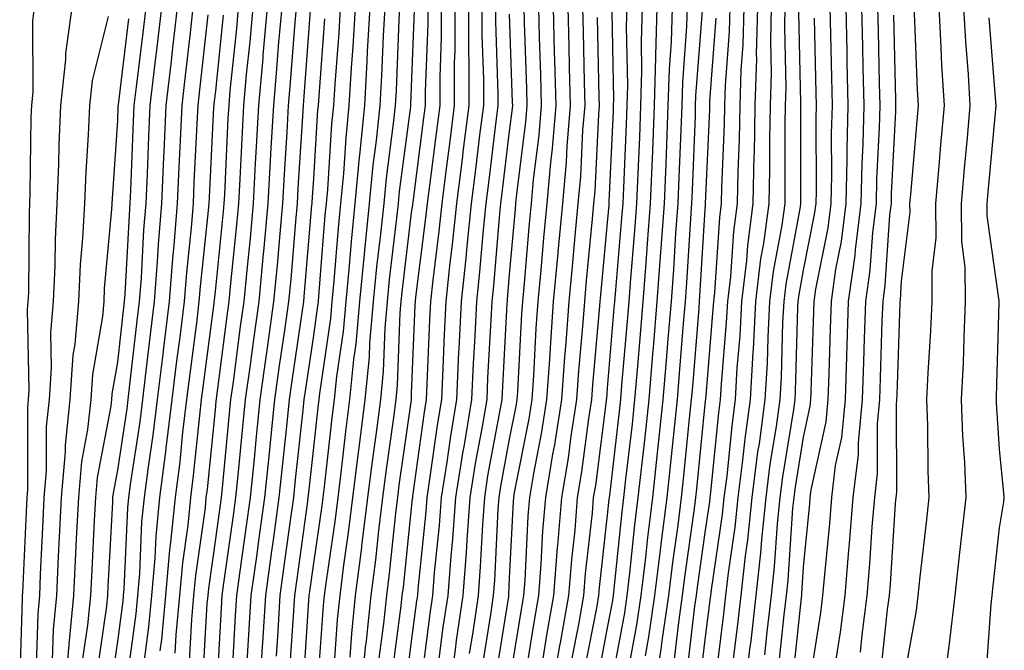
# Model space of a CAD drawing. Units: inches. Extents: x 973763 to 976403, y 7253018 to 7255658.
# Drawn here: x 974508 to 974609, y 7253796 to 7253861 of the extents above; entities that cross this region are included whole.
import ezdxf

# ---------------------------------------------------------------- set-up
doc = ezdxf.new("R2010")
doc.units = ezdxf.units.IN
doc.header["$MEASUREMENT"] = 0
doc.layers.add('Contour_97377253', color=7, linetype='Continuous', true_color=0x742e7e)

msp = doc.modelspace()

# ---------------------------------------------------------------- linework, layer by layer
at = {"layer": 'Contour_97377253'}
for points in [[(974508.05, 7253792.5, 3165), (974508.32, 7253801.65, 3165), (974508.35, 7253801.92, 3165), (974508.36, 7253802.23, 3165), (974508.77, 7253811.2, 3165), (974508.81, 7253811.92, 3165), (974508.88, 7253812.75, 3165), (974508.87, 7253821.1, 3165), (974508.96, 7253821.92, 3165), (974509.03, 7253822.9, 3165), (974508.86, 7253831.11, 3165), (974508.93, 7253831.92, 3165), (974508.97, 7253832.84, 3165), (974509.04, 7253840.93, 3165), (974509.09, 7253841.92, 3165), (974509.12, 7253842.99, 3165), (974509.23, 7253850.74, 3165), (974509.28, 7253851.92, 3165), (974509.44, 7253853.31, 3165), (974509.39, 7253860.58, 3165), (974509.57, 7253861.92, 3165)], [(974509.72, 7253793.59, 3164), (974509.92, 7253800.05, 3164), (974510.09, 7253801.92, 3164), (974510.19, 7253804.06, 3164), (974510.44, 7253809.53, 3164), (974510.56, 7253811.92, 3164), (974510.79, 7253814.66, 3164), (974510.79, 7253819.18, 3164), (974511.08, 7253821.92, 3164), (974511.3, 7253825.17, 3164), (974511.23, 7253828.74, 3164), (974511.51, 7253831.92, 3164), (974511.68, 7253835.55, 3164), (974511.7, 7253838.27, 3164), (974511.89, 7253841.92, 3164), (974512.04, 7253845.91, 3164), (974512.07, 7253847.9, 3164), (974512.24, 7253851.92, 3164), (974512.75, 7253856.62, 3164), (974512.75, 7253857.22, 3164), (974513.41, 7253861.92, 3164)], [(974514.51, 7253795.46, 3161), (974515.02, 7253798.89, 3161), (974515.31, 7253801.92, 3161), (974515.43, 7253804.54, 3161), (974515.7, 7253809.57, 3161), (974515.81, 7253811.92, 3161), (974515.99, 7253813.98, 3161), (974517.38, 7253821.25, 3161), (974517.44, 7253821.92, 3161), (974517.48, 7253822.49, 3161), (974518.05, 7253825.74, 3161), (974518.67, 7253831.3, 3161), (974518.75, 7253831.92, 3161), (974518.81, 7253832.68, 3161), (974519.24, 7253840.73, 3161), (974519.34, 7253841.92, 3161), (974519.4, 7253843.27, 3161), (974519.66, 7253850.31, 3161), (974519.74, 7253851.92, 3161), (974519.96, 7253853.83, 3161), (974520.64, 7253859.33, 3161), (974520.94, 7253861.92, 3161)], [(974515.94, 7253794.03, 3160), (974516.95, 7253800.82, 3160), (974517.04, 7253801.92, 3160), (974517.09, 7253802.88, 3160), (974517.54, 7253811.41, 3160), (974517.57, 7253811.92, 3160), (974517.61, 7253812.36, 3160), (974518.05, 7253814.7, 3160), (974519.01, 7253820.96, 3160), (974519.12, 7253821.92, 3160), (974519.27, 7253823.14, 3160), (974520.03, 7253829.94, 3160), (974520.28, 7253831.92, 3160), (974520.47, 7253834.34, 3160), (974520.73, 7253839.24, 3160), (974520.95, 7253841.92, 3160), (974521.09, 7253844.96, 3160), (974521.22, 7253848.75, 3160), (974521.37, 7253851.92, 3160), (974521.81, 7253855.68, 3160), (974522.08, 7253857.89, 3160), (974522.54, 7253861.92, 3160)], [(974517.37, 7253792.6, 3159), (974518.05, 7253797.24, 3159), (974518.61, 7253801.36, 3159), (974518.66, 7253801.92, 3159), (974518.71, 7253802.58, 3159), (974519.09, 7253810.88, 3159), (974519.19, 7253811.92, 3159), (974519.37, 7253813.24, 3159), (974520.34, 7253819.63, 3159), (974520.62, 7253821.92, 3159), (974520.97, 7253824.84, 3159), (974521.4, 7253828.57, 3159), (974521.81, 7253831.92, 3159), (974522.12, 7253835.99, 3159), (974522.22, 7253837.75, 3159), (974522.56, 7253841.92, 3159), (974522.77, 7253846.64, 3159), (974522.79, 7253847.18, 3159), (974522.99, 7253851.92, 3159), (974523.53, 7253856.44, 3159), (974523.65, 7253857.52, 3159), (974524.15, 7253861.92, 3159)], [(974518.95, 7253792.82, 3158), (974519.92, 7253800.05, 3158), (974520.09, 7253801.92, 3158), (974520.3, 7253804.17, 3158), (974520.53, 7253809.44, 3158), (974520.77, 7253811.92, 3158), (974521.18, 7253815.05, 3158), (974521.67, 7253818.3, 3158), (974522.12, 7253821.92, 3158), (974522.68, 7253826.55, 3158), (974522.76, 7253827.21, 3158), (974523.33, 7253831.92, 3158), (974523.67, 7253836.3, 3158), (974523.82, 7253837.69, 3158), (974524.16, 7253841.92, 3158), (974524.33, 7253845.64, 3158), (974524.47, 7253848.34, 3158), (974524.62, 7253851.92, 3158), (974524.98, 7253854.99, 3158), (974525.47, 7253859.34, 3158), (974525.76, 7253861.92, 3158)], [(974523.93, 7253796.04, 3155), (974524.03, 7253797.9, 3155), (974524.4, 7253801.92, 3155), (974524.7, 7253805.27, 3155), (974525.24, 7253809.11, 3155), (974525.51, 7253811.92, 3155), (974525.8, 7253814.17, 3155), (974526.42, 7253820.29, 3155), (974526.62, 7253821.92, 3155), (974526.77, 7253823.2, 3155), (974527.89, 7253831.76, 3155), (974527.91, 7253831.92, 3155), (974527.92, 7253832.05, 3155), (974528.05, 7253833.28, 3155), (974528.85, 7253841.12, 3155), (974528.93, 7253841.92, 3155), (974528.98, 7253842.85, 3155), (974529.34, 7253850.63, 3155), (974529.42, 7253851.92, 3155), (974529.54, 7253853.41, 3155), (974530.2, 7253859.77, 3155), (974530.38, 7253861.92, 3155)], [(974525.34, 7253794.63, 3154), (974525.61, 7253799.48, 3154), (974525.83, 7253801.92, 3154), (974526.02, 7253803.95, 3154), (974527, 7253810.87, 3154), (974527.09, 7253811.92, 3154), (974527.2, 7253812.77, 3154), (974528.05, 7253821.21, 3154), (974528.11, 7253821.86, 3154), (974528.12, 7253821.92, 3154), (974528.13, 7253822, 3154), (974529.26, 7253830.71, 3154), (974529.44, 7253831.92, 3154), (974529.57, 7253833.44, 3154), (974530.22, 7253839.75, 3154), (974530.42, 7253841.92, 3154), (974530.56, 7253844.43, 3154), (974530.78, 7253849.19, 3154), (974530.93, 7253851.92, 3154), (974531.21, 7253855.08, 3154), (974531.56, 7253858.41, 3154), (974531.86, 7253861.92, 3154)], [(974526.75, 7253793.22, 3153), (974527.19, 7253801.06, 3153), (974527.27, 7253801.92, 3153), (974527.34, 7253802.63, 3153), (974528.05, 7253807.7, 3153), (974528.57, 7253811.4, 3153), (974528.64, 7253811.92, 3153), (974528.7, 7253812.57, 3153), (974529.47, 7253820.5, 3153), (974529.61, 7253821.92, 3153), (974529.87, 7253823.74, 3153), (974530.6, 7253829.37, 3153), (974530.96, 7253831.92, 3153), (974531.25, 7253835.12, 3153), (974531.59, 7253838.38, 3153), (974531.92, 7253841.92, 3153), (974532.13, 7253846, 3153), (974532.22, 7253847.75, 3153), (974532.44, 7253851.92, 3153), (974532.88, 7253856.75, 3153), (974532.91, 7253857.06, 3153), (974533.33, 7253861.92, 3153)], [(974528.18, 7253792.05, 3152), (974528.68, 7253801.29, 3152), (974528.72, 7253801.92, 3152), (974528.83, 7253802.7, 3152), (974529.87, 7253810.1, 3152), (974530.11, 7253811.92, 3152), (974530.34, 7253814.21, 3152), (974530.82, 7253819.15, 3152), (974531.11, 7253821.92, 3152), (974531.59, 7253825.46, 3152), (974531.93, 7253828.04, 3152), (974532.48, 7253831.92, 3152), (974532.93, 7253836.8, 3152), (974532.96, 7253837.01, 3152), (974533.41, 7253841.92, 3152), (974533.65, 7253846.32, 3152), (974533.72, 7253847.59, 3152), (974533.97, 7253851.92, 3152), (974534.3, 7253855.67, 3152), (974534.51, 7253858.38, 3152), (974534.82, 7253861.92, 3152)], [(974529.73, 7253793.6, 3151), (974530.08, 7253799.89, 3151), (974530.21, 7253801.92, 3151), (974530.55, 7253804.42, 3151), (974531.16, 7253808.81, 3151), (974531.59, 7253811.92, 3151), (974532, 7253815.87, 3151), (974532.18, 7253817.79, 3151), (974532.6, 7253821.92, 3151), (974533.26, 7253826.71, 3151), (974533.33, 7253827.2, 3151), (974534, 7253831.92, 3151), (974534.35, 7253835.62, 3151), (974534.58, 7253838.45, 3151), (974534.91, 7253841.92, 3151), (974535.06, 7253844.91, 3151), (974535.34, 7253849.21, 3151), (974535.48, 7253851.92, 3151), (974535.7, 7253854.27, 3151), (974536.12, 7253859.99, 3151), (974536.29, 7253861.92, 3151)], [(974531.28, 7253795.15, 3150), (974531.48, 7253798.49, 3150), (974531.68, 7253801.92, 3150), (974532.27, 7253806.14, 3150), (974532.45, 7253807.52, 3150), (974533.07, 7253811.92, 3150), (974533.53, 7253816.44, 3150), (974533.65, 7253817.52, 3150), (974534.09, 7253821.92, 3150), (974534.57, 7253825.4, 3150), (974535.11, 7253828.98, 3150), (974535.52, 7253831.92, 3150), (974535.75, 7253834.22, 3150), (974536.23, 7253840.1, 3150), (974536.4, 7253841.92, 3150), (974536.48, 7253843.49, 3150), (974536.94, 7253850.81, 3150), (974537.01, 7253851.92, 3150), (974537.08, 7253852.89, 3150), (974537.74, 7253861.61, 3150)], [(974534.25, 7253795.72, 3148), (974534.42, 7253798.29, 3148), (974534.64, 7253801.92, 3148), (974535.05, 7253804.92, 3148), (974535.7, 7253809.57, 3148), (974536.03, 7253811.92, 3148), (974536.21, 7253813.76, 3148), (974536.98, 7253820.85, 3148), (974537.08, 7253821.92, 3148), (974537.2, 7253822.77, 3148), (974538.05, 7253828.46, 3148), (974538.49, 7253831.48, 3148), (974538.53, 7253831.92, 3148), (974538.59, 7253832.46, 3148), (974539.24, 7253840.73, 3148), (974539.36, 7253841.92, 3148), (974539.5, 7253843.37, 3148), (974539.92, 7253850.05, 3148), (974540.11, 7253851.92, 3148), (974540.24, 7253854.11, 3148), (974540.64, 7253859.33, 3148), (974540.78, 7253861.92, 3148)], [(974535.63, 7253794.34, 3147), (974535.99, 7253799.86, 3147), (974536.12, 7253801.92, 3147), (974536.35, 7253803.62, 3147), (974537.42, 7253811.29, 3147), (974537.5, 7253811.92, 3147), (974537.55, 7253812.42, 3147), (974538.05, 7253817.04, 3147), (974538.54, 7253821.43, 3147), (974538.61, 7253821.92, 3147), (974538.67, 7253822.54, 3147), (974539.79, 7253830.18, 3147), (974539.94, 7253831.92, 3147), (974540.15, 7253834.02, 3147), (974540.57, 7253839.4, 3147), (974540.83, 7253841.92, 3147), (974541.12, 7253844.99, 3147), (974541.35, 7253848.62, 3147), (974541.68, 7253851.92, 3147), (974541.91, 7253855.78, 3147), (974542.07, 7253857.9, 3147), (974542.31, 7253861.92, 3147)], [(974537.01, 7253792.96, 3146), (974537.56, 7253801.43, 3146), (974537.59, 7253801.92, 3146), (974537.65, 7253802.32, 3146), (974538.05, 7253805.22, 3146), (974538.9, 7253811.07, 3146), (974539.01, 7253811.92, 3146), (974539.14, 7253813.01, 3146), (974539.93, 7253820.04, 3146), (974540.18, 7253821.92, 3146), (974540.4, 7253824.27, 3146), (974541.09, 7253828.88, 3146), (974541.35, 7253831.92, 3146), (974541.71, 7253835.58, 3146), (974541.91, 7253838.06, 3146), (974542.3, 7253841.92, 3146), (974542.74, 7253846.61, 3146), (974542.78, 7253847.19, 3146), (974543.26, 7253851.92, 3146), (974543.52, 7253856.45, 3146), (974543.56, 7253857.43, 3146), (974543.82, 7253861.92, 3146)], [(974538.45, 7253792.32, 3145), (974539.05, 7253800.92, 3145), (974539.14, 7253801.92, 3145), (974539.31, 7253803.18, 3145), (974540.27, 7253809.7, 3145), (974540.54, 7253811.92, 3145), (974540.89, 7253814.76, 3145), (974541.32, 7253818.65, 3145), (974541.74, 7253821.92, 3145), (974542.15, 7253826.02, 3145), (974542.38, 7253827.59, 3145), (974542.76, 7253831.92, 3145), (974543.23, 7253836.74, 3145), (974543.27, 7253837.14, 3145), (974543.76, 7253841.92, 3145), (974544.13, 7253845.84, 3145), (974544.47, 7253848.34, 3145), (974544.83, 7253851.92, 3145), (974545, 7253854.97, 3145), (974545.17, 7253859.04, 3145), (974545.34, 7253861.92, 3145)], [(974540.1, 7253793.97, 3144), (974540.48, 7253799.49, 3144), (974540.74, 7253801.92, 3144), (974541.14, 7253805.01, 3144), (974541.62, 7253808.35, 3144), (974542.06, 7253811.92, 3144), (974542.63, 7253816.5, 3144), (974542.72, 7253817.25, 3144), (974543.31, 7253821.92, 3144), (974543.74, 7253826.23, 3144), (974543.79, 7253827.66, 3144), (974544.17, 7253831.92, 3144), (974544.51, 7253835.46, 3144), (974544.92, 7253838.79, 3144), (974545.23, 7253841.92, 3144), (974545.47, 7253844.5, 3144), (974546.21, 7253850.08, 3144), (974546.4, 7253851.92, 3144), (974546.5, 7253853.47, 3144), (974546.78, 7253860.65, 3144), (974546.85, 7253861.92, 3144)], [(974541.76, 7253795.63, 3143), (974541.93, 7253798.04, 3143), (974542.33, 7253801.92, 3143), (974542.95, 7253806.82, 3143), (974542.98, 7253806.99, 3143), (974543.59, 7253811.92, 3143), (974544.09, 7253815.88, 3143), (974544.42, 7253818.29, 3143), (974544.89, 7253821.92, 3143), (974545.17, 7253824.8, 3143), (974545.34, 7253829.21, 3143), (974545.58, 7253831.92, 3143), (974545.79, 7253834.18, 3143), (974546.55, 7253840.42, 3143), (974546.7, 7253841.92, 3143), (974546.82, 7253843.15, 3143), (974547.96, 7253851.83, 3143), (974547.97, 7253851.92, 3143), (974547.98, 7253851.99, 3143), (974548.05, 7253853.82, 3143), (974548.33, 7253861.64, 3143)], [(974542.89, 7253791.92, 3142), (974543.35, 7253796.62, 3142), (974543.44, 7253797.31, 3142), (974543.92, 7253801.92, 3142), (974544.39, 7253805.58, 3142), (974544.7, 7253808.57, 3142), (974545.11, 7253811.92, 3142), (974545.44, 7253814.53, 3142), (974546.22, 7253820.09, 3142), (974546.46, 7253821.92, 3142), (974546.59, 7253823.38, 3142), (974546.89, 7253830.76, 3142), (974546.99, 7253831.92, 3142), (974547.08, 7253832.89, 3142), (974548.05, 7253840.97, 3142), (974548.16, 7253841.81, 3142), (974548.17, 7253841.92, 3142), (974548.19, 7253842.06, 3142), (974549.3, 7253850.67, 3142), (974549.47, 7253851.92, 3142), (974549.47, 7253853.34, 3142), (974549.72, 7253860.25, 3142), (974549.72, 7253861.92, 3142)], [(974544.71, 7253795.26, 3141), (974545.21, 7253799.08, 3141), (974545.5, 7253801.92, 3141), (974545.79, 7253804.18, 3141), (974546.44, 7253810.31, 3141), (974546.63, 7253811.92, 3141), (974546.79, 7253813.18, 3141), (974548.02, 7253821.89, 3141), (974548.02, 7253821.92, 3141), (974548.03, 7253821.94, 3141), (974548.05, 7253822.53, 3141), (974548.42, 7253831.55, 3141), (974548.44, 7253831.92, 3141), (974548.48, 7253832.35, 3141), (974549.51, 7253840.46, 3141), (974549.66, 7253841.92, 3141), (974549.9, 7253843.77, 3141), (974550.63, 7253849.34, 3141), (974550.95, 7253851.92, 3141), (974550.95, 7253854.82, 3141), (974551.1, 7253858.87, 3141), (974551.11, 7253861.92, 3141)], [(974546.07, 7253793.9, 3140), (974546.99, 7253800.86, 3140), (974547.09, 7253801.92, 3140), (974547.2, 7253802.77, 3140), (974548.05, 7253810.82, 3140), (974548.15, 7253811.82, 3140), (974548.16, 7253811.92, 3140), (974548.18, 7253812.05, 3140), (974549.35, 7253820.62, 3140), (974549.57, 7253821.92, 3140), (974549.64, 7253823.51, 3140), (974549.92, 7253830.05, 3140), (974550, 7253831.92, 3140), (974550.24, 7253834.11, 3140), (974550.87, 7253839.1, 3140), (974551.17, 7253841.92, 3140), (974551.61, 7253845.48, 3140), (974551.95, 7253848.02, 3140), (974552.43, 7253851.92, 3140), (974552.43, 7253856.3, 3140), (974552.48, 7253857.49, 3140), (974552.49, 7253861.92, 3140)], [(974547.43, 7253792.54, 3139), (974548.05, 7253797.24, 3139), (974548.59, 7253801.38, 3139), (974548.67, 7253801.92, 3139), (974548.71, 7253802.58, 3139), (974549.52, 7253810.45, 3139), (974549.63, 7253811.92, 3139), (974549.92, 7253813.8, 3139), (974550.68, 7253819.29, 3139), (974551.12, 7253821.92, 3139), (974551.26, 7253825.13, 3139), (974551.4, 7253828.57, 3139), (974551.57, 7253831.92, 3139), (974551.99, 7253835.86, 3139), (974552.23, 7253837.74, 3139), (974552.66, 7253841.92, 3139), (974553.26, 7253846.71, 3139), (974553.32, 7253847.19, 3139), (974553.92, 7253851.92, 3139), (974553.92, 7253856.05, 3139), (974553.87, 7253857.74, 3139), (974553.88, 7253861.92, 3139)], [(974549.01, 7253792.88, 3138), (974549.93, 7253800.04, 3138), (974550.22, 7253801.92, 3138), (974550.39, 7253804.26, 3138), (974550.89, 7253809.08, 3138), (974551.1, 7253811.92, 3138), (974551.66, 7253815.53, 3138), (974552, 7253817.97, 3138), (974552.66, 7253821.92, 3138), (974552.88, 7253826.75, 3138), (974552.89, 7253827.08, 3138), (974553.13, 7253831.92, 3138), (974553.61, 7253836.36, 3138), (974553.7, 7253837.57, 3138), (974554.15, 7253841.92, 3138), (974554.59, 7253845.38, 3138), (974555.02, 7253848.89, 3138), (974555.4, 7253851.92, 3138), (974555.4, 7253854.57, 3138), (974555.26, 7253859.13, 3138), (974555.26, 7253861.92, 3138)], [(974550.76, 7253794.63, 3137), (974551.28, 7253798.69, 3137), (974551.76, 7253801.92, 3137), (974552.07, 7253805.94, 3137), (974552.26, 7253807.71, 3137), (974552.56, 7253811.92, 3137), (974553.31, 7253816.66, 3137), (974553.43, 7253817.3, 3137), (974554.2, 7253821.92, 3137), (974554.37, 7253825.6, 3137), (974554.52, 7253828.39, 3137), (974554.69, 7253831.92, 3137), (974555.01, 7253834.96, 3137), (974555.37, 7253839.24, 3137), (974555.65, 7253841.92, 3137), (974555.92, 7253844.05, 3137), (974556.71, 7253850.58, 3137), (974556.89, 7253851.92, 3137), (974556.89, 7253853.08, 3137), (974556.64, 7253860.51, 3137), (974556.64, 7253861.92, 3137)], [(974553.96, 7253796.01, 3135), (974554.31, 7253798.18, 3135), (974554.87, 7253801.92, 3135), (974555.09, 7253804.88, 3135), (974555.3, 7253809.17, 3135), (974555.5, 7253811.92, 3135), (974555.84, 7253814.13, 3135), (974557.13, 7253821, 3135), (974557.29, 7253821.92, 3135), (974557.32, 7253822.65, 3135), (974557.8, 7253831.67, 3135), (974557.82, 7253831.92, 3135), (974557.84, 7253832.13, 3135), (974558.05, 7253834.69, 3135), (974558.63, 7253841.34, 3135), (974558.68, 7253841.92, 3135), (974558.74, 7253842.61, 3135), (974559.7, 7253850.27, 3135), (974559.84, 7253851.92, 3135), (974559.8, 7253853.67, 3135), (974559.56, 7253860.41, 3135), (974559.52, 7253861.92, 3135)], [(974555.28, 7253794.69, 3134), (974556.13, 7253800, 3134), (974556.41, 7253801.92, 3134), (974556.53, 7253803.44, 3134), (974556.88, 7253810.75, 3134), (974556.97, 7253811.92, 3134), (974557.11, 7253812.86, 3134), (974558.05, 7253817.86, 3134), (974558.71, 7253821.26, 3134), (974558.82, 7253821.92, 3134), (974558.88, 7253822.75, 3134), (974559.3, 7253830.67, 3134), (974559.39, 7253831.92, 3134), (974559.52, 7253833.39, 3134), (974560.09, 7253839.88, 3134), (974560.28, 7253841.92, 3134), (974560.5, 7253844.37, 3134), (974561.07, 7253848.9, 3134), (974561.31, 7253851.92, 3134), (974561.23, 7253855.1, 3134), (974561.11, 7253858.86, 3134), (974561.02, 7253861.92, 3134)], [(974556.59, 7253793.38, 3133), (974557.95, 7253801.82, 3133), (974557.96, 7253801.92, 3133), (974557.97, 7253802, 3133), (974558.05, 7253803.7, 3133), (974558.44, 7253811.53, 3133), (974558.47, 7253811.92, 3133), (974558.56, 7253812.43, 3133), (974560.03, 7253819.94, 3133), (974560.34, 7253821.92, 3133), (974560.51, 7253824.38, 3133), (974560.76, 7253829.21, 3133), (974560.97, 7253831.92, 3133), (974561.26, 7253835.13, 3133), (974561.55, 7253838.42, 3133), (974561.87, 7253841.92, 3133), (974562.25, 7253846.12, 3133), (974562.42, 7253847.55, 3133), (974562.8, 7253851.92, 3133), (974562.67, 7253856.54, 3133), (974562.64, 7253857.33, 3133), (974562.51, 7253861.92, 3133)], [(974558.05, 7253793.01, 3132), (974559.28, 7253800.69, 3132), (974559.5, 7253801.92, 3132), (974559.62, 7253803.49, 3132), (974559.94, 7253810.03, 3132), (974560.1, 7253811.92, 3132), (974560.52, 7253814.39, 3132), (974561.35, 7253818.62, 3132), (974561.86, 7253821.92, 3132), (974562.15, 7253826.02, 3132), (974562.24, 7253827.73, 3132), (974562.54, 7253831.92, 3132), (974563, 7253836.87, 3132), (974563, 7253836.97, 3132), (974563.46, 7253841.92, 3132), (974563.84, 7253846.13, 3132), (974563.92, 7253847.79, 3132), (974564.27, 7253851.92, 3132), (974564.16, 7253855.81, 3132), (974564.11, 7253857.98, 3132), (974564.02, 7253861.92, 3132)], [(974559.63, 7253793.5, 3131), (974560.58, 7253799.39, 3131), (974561.03, 7253801.92, 3131), (974561.28, 7253805.15, 3131), (974561.45, 7253808.52, 3131), (974561.73, 7253811.92, 3131), (974562.47, 7253816.34, 3131), (974562.66, 7253817.31, 3131), (974563.38, 7253821.92, 3131), (974563.69, 7253826.28, 3131), (974563.82, 7253827.69, 3131), (974564.12, 7253831.92, 3131), (974564.46, 7253835.51, 3131), (974564.75, 7253838.62, 3131), (974565.05, 7253841.92, 3131), (974565.3, 7253844.67, 3131), (974565.53, 7253849.4, 3131), (974565.75, 7253851.92, 3131), (974565.68, 7253854.29, 3131), (974565.58, 7253859.45, 3131), (974565.51, 7253861.92, 3131)], [(974564.44, 7253795.53, 3128), (974565.1, 7253798.97, 3128), (974565.63, 7253801.92, 3128), (974565.8, 7253804.17, 3128), (974566.5, 7253810.37, 3128), (974566.62, 7253811.92, 3128), (974566.83, 7253813.14, 3128), (974567.92, 7253821.79, 3128), (974567.94, 7253821.92, 3128), (974567.95, 7253822.02, 3128), (974568.05, 7253823.09, 3128), (974568.73, 7253831.24, 3128), (974568.79, 7253831.92, 3128), (974568.85, 7253832.72, 3128), (974569.51, 7253840.46, 3128), (974569.62, 7253841.92, 3128), (974569.69, 7253843.56, 3128), (974569.97, 7253850, 3128), (974570.05, 7253851.92, 3128), (974570.11, 7253853.98, 3128), (974569.99, 7253859.98, 3128), (974570.05, 7253861.92, 3128)], [(974565.7, 7253794.27, 3127), (974566.97, 7253800.84, 3127), (974567.16, 7253801.92, 3127), (974567.23, 7253802.74, 3127), (974568.05, 7253810.13, 3127), (974568.22, 7253811.75, 3127), (974568.24, 7253811.92, 3127), (974568.26, 7253812.13, 3127), (974569.26, 7253820.71, 3127), (974569.4, 7253821.92, 3127), (974569.51, 7253823.38, 3127), (974570.06, 7253829.91, 3127), (974570.23, 7253831.92, 3127), (974570.4, 7253834.27, 3127), (974570.82, 7253839.15, 3127), (974571.03, 7253841.92, 3127), (974571.16, 7253845.03, 3127), (974571.32, 7253848.65, 3127), (974571.45, 7253851.92, 3127), (974571.55, 7253855.42, 3127), (974571.49, 7253858.48, 3127), (974571.59, 7253861.92, 3127)], [(974566.97, 7253793, 3126), (974568.05, 7253798.64, 3126), (974568.57, 7253801.4, 3126), (974568.65, 7253801.92, 3126), (974568.72, 7253802.59, 3126), (974569.52, 7253810.45, 3126), (974569.71, 7253811.92, 3126), (974569.92, 7253813.79, 3126), (974570.57, 7253819.4, 3126), (974570.84, 7253821.92, 3126), (974571.09, 7253824.96, 3126), (974571.4, 7253828.57, 3126), (974571.67, 7253831.92, 3126), (974571.97, 7253835.84, 3126), (974572.13, 7253837.84, 3126), (974572.43, 7253841.92, 3126), (974572.62, 7253846.49, 3126), (974572.66, 7253847.31, 3126), (974572.84, 7253851.92, 3126), (974572.98, 7253856.85, 3126), (974572.98, 7253856.99, 3126), (974573.12, 7253861.92, 3126)], [(974568.3, 7253792.17, 3125), (974569.8, 7253800.17, 3125), (974570.05, 7253801.92, 3125), (974570.33, 7253804.2, 3125), (974570.83, 7253809.14, 3125), (974571.17, 7253811.92, 3125), (974571.57, 7253815.44, 3125), (974571.88, 7253818.09, 3125), (974572.29, 7253821.92, 3125), (974572.67, 7253826.54, 3125), (974572.73, 7253827.24, 3125), (974573.11, 7253831.92, 3125), (974573.45, 7253836.52, 3125), (974573.51, 7253837.38, 3125), (974573.84, 7253841.92, 3125), (974574.01, 7253845.96, 3125), (974574.09, 7253847.96, 3125), (974574.24, 7253851.92, 3125), (974574.35, 7253855.62, 3125), (974574.55, 7253858.42, 3125), (974574.66, 7253861.92, 3125)], [(974570.1, 7253793.97, 3124), (974571.03, 7253798.94, 3124), (974571.47, 7253801.92, 3124), (974571.93, 7253805.8, 3124), (974572.14, 7253807.83, 3124), (974572.65, 7253811.92, 3124), (974573.18, 7253816.79, 3124), (974573.21, 7253817.08, 3124), (974573.73, 7253821.92, 3124), (974574.06, 7253825.91, 3124), (974574.23, 7253828.1, 3124), (974574.55, 7253831.92, 3124), (974574.79, 7253835.18, 3124), (974575.02, 7253838.89, 3124), (974575.25, 7253841.92, 3124), (974575.35, 7253844.62, 3124), (974575.54, 7253849.41, 3124), (974575.64, 7253851.92, 3124), (974575.71, 7253854.26, 3124), (974576.14, 7253860.01, 3124), (974576.19, 7253861.92, 3124)], [(974571.9, 7253795.77, 3123), (974572.26, 7253797.71, 3123), (974572.87, 7253801.92, 3123), (974573.43, 7253806.54, 3123), (974573.56, 7253807.43, 3123), (974574.12, 7253811.92, 3123), (974574.51, 7253815.46, 3123), (974574.83, 7253818.7, 3123), (974575.18, 7253821.92, 3123), (974575.39, 7253824.58, 3123), (974575.8, 7253829.67, 3123), (974575.99, 7253831.92, 3123), (974576.14, 7253833.83, 3123), (974576.54, 7253840.41, 3123), (974576.64, 7253841.92, 3123), (974576.7, 7253843.27, 3123), (974577, 7253850.87, 3123), (974577.03, 7253851.92, 3123), (974577.06, 7253852.91, 3123), (974577.72, 7253861.59, 3123)], [(974574.83, 7253795.14, 3121), (974575.3, 7253799.17, 3121), (974575.7, 7253801.92, 3121), (974575.95, 7253804.02, 3121), (974576.93, 7253810.8, 3121), (974577.06, 7253811.92, 3121), (974577.16, 7253812.81, 3121), (974578.05, 7253821.78, 3121), (974578.06, 7253821.91, 3121), (974578.82, 7253831.15, 3121), (974578.87, 7253831.92, 3121), (974578.98, 7253832.85, 3121), (974579.49, 7253840.48, 3121), (974579.67, 7253841.92, 3121), (974579.71, 7253843.58, 3121), (974579.98, 7253849.99, 3121), (974580.02, 7253851.92, 3121), (974580.08, 7253853.95, 3121), (974580.5, 7253859.47, 3121), (974580.56, 7253861.92, 3121)], [(974576.14, 7253793.83, 3120), (974576.95, 7253800.82, 3120), (974577.11, 7253801.92, 3120), (974577.21, 7253802.76, 3120), (974578.05, 7253808.6, 3120), (974578.48, 7253811.49, 3120), (974578.52, 7253811.92, 3120), (974578.59, 7253812.46, 3120), (974579.4, 7253820.57, 3120), (974579.58, 7253821.92, 3120), (974579.67, 7253823.54, 3120), (974580.19, 7253829.78, 3120), (974580.31, 7253831.92, 3120), (974580.61, 7253834.48, 3120), (974580.91, 7253839.06, 3120), (974581.29, 7253841.92, 3120), (974581.36, 7253845.23, 3120), (974581.5, 7253848.47, 3120), (974581.57, 7253851.92, 3120), (974581.67, 7253855.54, 3120), (974581.87, 7253858.1, 3120), (974581.97, 7253861.92, 3120)], [(974577.44, 7253792.53, 3119), (974578.05, 7253797.71, 3119), (974578.52, 7253801.45, 3119), (974578.57, 7253801.92, 3119), (974578.64, 7253802.51, 3119), (974579.77, 7253810.2, 3119), (974579.94, 7253811.92, 3119), (974580.23, 7253814.1, 3119), (974580.74, 7253819.23, 3119), (974581.11, 7253821.92, 3119), (974581.28, 7253825.15, 3119), (974581.56, 7253828.41, 3119), (974581.74, 7253831.92, 3119), (974582.24, 7253836.11, 3119), (974582.34, 7253837.63, 3119), (974582.91, 7253841.92, 3119), (974583.01, 7253846.88, 3119), (974583.02, 7253846.95, 3119), (974583.12, 7253851.92, 3119), (974583.26, 7253856.71, 3119), (974583.25, 7253857.12, 3119), (974583.37, 7253861.92, 3119)], [(974579.01, 7253792.88, 3118), (974579.91, 7253800.06, 3118), (974580.12, 7253801.92, 3118), (974580.37, 7253804.24, 3118), (974581.06, 7253808.91, 3118), (974581.37, 7253811.92, 3118), (974581.86, 7253815.73, 3118), (974582.07, 7253817.9, 3118), (974582.62, 7253821.92, 3118), (974582.89, 7253826.76, 3118), (974582.92, 7253827.05, 3118), (974583.18, 7253831.92, 3118), (974583.69, 7253836.28, 3118), (974583.99, 7253837.86, 3118), (974584.52, 7253841.92, 3118), (974584.6, 7253845.37, 3118), (974584.59, 7253848.46, 3118), (974584.66, 7253851.92, 3118), (974584.76, 7253855.21, 3118), (974584.69, 7253858.56, 3118), (974584.78, 7253861.92, 3118)], [(974580.79, 7253794.66, 3117), (974581.29, 7253798.68, 3117), (974581.66, 7253801.92, 3117), (974582.11, 7253805.98, 3117), (974582.36, 7253807.61, 3117), (974582.8, 7253811.92, 3117), (974583.39, 7253816.58, 3117), (974583.53, 7253817.4, 3117), (974584.14, 7253821.92, 3117), (974584.35, 7253825.62, 3117), (974584.43, 7253828.3, 3117), (974584.61, 7253831.92, 3117), (974584.98, 7253834.99, 3117), (974585.85, 7253839.72, 3117), (974586.15, 7253841.92, 3117), (974586.18, 7253843.79, 3117), (974586.17, 7253850.05, 3117), (974586.21, 7253851.92, 3117), (974586.26, 7253853.71, 3117), (974586.13, 7253860, 3117), (974586.17, 7253861.92, 3117)], [(974585.5, 7253794.47, 3114), (974586.08, 7253799.95, 3114), (974586.3, 7253801.92, 3114), (974586.48, 7253803.49, 3114), (974586.96, 7253810.83, 3114), (974587.07, 7253811.92, 3114), (974587.18, 7253812.79, 3114), (974588.05, 7253818.08, 3114), (974588.73, 7253821.24, 3114), (974588.8, 7253821.92, 3114), (974588.83, 7253822.7, 3114), (974589.09, 7253830.88, 3114), (974589.12, 7253831.92, 3114), (974589.3, 7253833.17, 3114), (974590.54, 7253839.43, 3114), (974590.85, 7253841.92, 3114), (974590.92, 7253844.79, 3114), (974590.91, 7253849.06, 3114), (974590.99, 7253851.92, 3114), (974590.92, 7253854.79, 3114), (974590.81, 7253859.16, 3114), (974590.76, 7253861.92, 3114)], [(974586.91, 7253793.06, 3113), (974587.83, 7253801.7, 3113), (974587.85, 7253801.92, 3113), (974587.87, 7253802.1, 3113), (974588.05, 7253804.85, 3113), (974588.68, 7253811.29, 3113), (974588.73, 7253811.92, 3113), (974588.82, 7253812.69, 3113), (974590.34, 7253819.63, 3113), (974590.56, 7253821.92, 3113), (974590.64, 7253824.51, 3113), (974590.79, 7253829.18, 3113), (974590.88, 7253831.92, 3113), (974591.35, 7253835.22, 3113), (974591.92, 7253838.05, 3113), (974592.4, 7253841.92, 3113), (974592.5, 7253846.37, 3113), (974592.49, 7253847.48, 3113), (974592.61, 7253851.92, 3113), (974592.5, 7253856.37, 3113), (974592.48, 7253857.49, 3113), (974592.38, 7253861.92, 3113)], [(974588.58, 7253792.45, 3112), (974589.8, 7253800.17, 3112), (974590.02, 7253801.92, 3112), (974590.2, 7253804.07, 3112), (974590.71, 7253809.26, 3112), (974590.92, 7253811.92, 3112), (974591.31, 7253815.18, 3112), (974591.94, 7253818.03, 3112), (974592.31, 7253821.92, 3112), (974592.45, 7253826.32, 3112), (974592.49, 7253827.48, 3112), (974592.63, 7253831.92, 3112), (974593.31, 7253836.66, 3112), (974593.34, 7253837.21, 3112), (974593.93, 7253841.92, 3112), (974594.03, 7253845.94, 3112), (974594.13, 7253848, 3112), (974594.23, 7253851.92, 3112), (974594.14, 7253855.83, 3112), (974594.09, 7253857.96, 3112), (974594, 7253861.92, 3112)], [(974591.33, 7253795.2, 3111), (974591.8, 7253798.17, 3111), (974592.28, 7253801.92, 3111), (974592.67, 7253806.54, 3111), (974592.74, 7253807.23, 3111), (974593.12, 7253811.92, 3111), (974593.65, 7253816.32, 3111), (974593.64, 7253817.51, 3111), (974594.07, 7253821.92, 3111), (974594.19, 7253825.78, 3111), (974594.27, 7253828.14, 3111), (974594.39, 7253831.92, 3111), (974594.85, 7253835.12, 3111), (974595.1, 7253838.97, 3111), (974595.47, 7253841.92, 3111), (974595.53, 7253844.44, 3111), (974595.79, 7253849.66, 3111), (974595.85, 7253851.92, 3111), (974595.8, 7253854.17, 3111), (974595.68, 7253859.55, 3111), (974595.63, 7253861.92, 3111)], [(974595.94, 7253794.03, 3109), (974596.62, 7253800.49, 3109), (974596.81, 7253801.92, 3109), (974596.9, 7253803.07, 3109), (974597.44, 7253811.31, 3109), (974597.49, 7253811.92, 3109), (974597.55, 7253812.42, 3109), (974597.51, 7253821.38, 3109), (974597.57, 7253821.92, 3109), (974597.58, 7253822.39, 3109), (974597.89, 7253831.76, 3109), (974597.9, 7253831.92, 3109), (974597.92, 7253832.05, 3109), (974598.05, 7253834, 3109), (974598.91, 7253841.06, 3109), (974598.9, 7253841.92, 3109), (974598.99, 7253842.86, 3109), (974599.62, 7253850.35, 3109), (974599.76, 7253851.92, 3109), (974599.66, 7253853.53, 3109), (974599.41, 7253860.56, 3109), (974599.33, 7253861.92, 3109)], [(974598.05, 7253791.96, 3108), (974599.56, 7253800.41, 3108), (974599.75, 7253801.92, 3108), (974599.95, 7253803.82, 3108), (974600.58, 7253809.39, 3108), (974600.86, 7253811.92, 3108), (974600.76, 7253814.63, 3108), (974600.73, 7253819.24, 3108), (974600.63, 7253821.92, 3108), (974600.76, 7253824.63, 3108), (974601.04, 7253828.93, 3108), (974601.17, 7253831.92, 3108), (974601.15, 7253835.02, 3108), (974601.56, 7253838.41, 3108), (974601.53, 7253841.92, 3108), (974601.87, 7253845.74, 3108), (974602.05, 7253847.92, 3108), (974602.41, 7253851.92, 3108), (974602.16, 7253856.03, 3108), (974602.09, 7253857.88, 3108), (974601.87, 7253861.92, 3108)], [(974602.26, 7253791.92, 3107), (974602.89, 7253796.76, 3107), (974602.94, 7253797.03, 3107), (974603.52, 7253801.92, 3107), (974603.97, 7253806, 3107), (974604.2, 7253808.07, 3107), (974604.63, 7253811.92, 3107), (974604.49, 7253815.48, 3107), (974604.31, 7253818.18, 3107), (974604.17, 7253821.92, 3107), (974604.35, 7253825.62, 3107), (974604.42, 7253828.29, 3107), (974604.58, 7253831.92, 3107), (974604.55, 7253835.42, 3107), (974604.18, 7253838.05, 3107), (974604.15, 7253841.92, 3107), (974604.48, 7253845.49, 3107), (974604.76, 7253848.63, 3107), (974605.05, 7253851.92, 3107), (974604.87, 7253855.1, 3107), (974604.6, 7253858.47, 3107), (974604.41, 7253861.92, 3107)], [(974511.41, 7253795.28, 3163), (974511.5, 7253798.47, 3163), (974511.83, 7253801.92, 3163), (974512.02, 7253805.89, 3163), (974512.11, 7253807.86, 3163), (974512.31, 7253811.92, 3163), (974512.72, 7253816.59, 3163), (974512.71, 7253817.26, 3163), (974513.2, 7253821.92, 3163), (974513.52, 7253826.45, 3163), (974513.71, 7253827.58, 3163), (974514.09, 7253831.92, 3163), (974514.26, 7253835.71, 3163), (974514.51, 7253838.38, 3163), (974514.69, 7253841.92, 3163), (974514.82, 7253845.15, 3163), (974515.07, 7253848.94, 3163), (974515.2, 7253851.92, 3163), (974515.48, 7253854.49, 3163), (974517.12, 7253860.99, 3163)], [(974512.67, 7253791.92, 3162), (974513.09, 7253796.88, 3162), (974513.1, 7253796.97, 3162), (974513.57, 7253801.92, 3162), (974513.77, 7253806.2, 3162), (974513.86, 7253807.73, 3162), (974514.07, 7253811.92, 3162), (974514.38, 7253815.59, 3162), (974515, 7253818.87, 3162), (974515.33, 7253821.92, 3162), (974515.5, 7253824.47, 3162), (974516.54, 7253830.41, 3162), (974516.66, 7253831.92, 3162), (974516.72, 7253833.25, 3162), (974517.46, 7253841.33, 3162), (974517.49, 7253841.92, 3162), (974517.52, 7253842.45, 3162), (974518.05, 7253850.4, 3162), (974518.11, 7253851.86, 3162), (974518.11, 7253851.92, 3162), (974518.12, 7253851.99, 3162), (974519.19, 7253860.78, 3162)], [(974520.67, 7253794.54, 3157), (974521.23, 7253798.74, 3157), (974521.53, 7253801.92, 3157), (974521.87, 7253805.74, 3157), (974521.98, 7253807.99, 3157), (974522.36, 7253811.92, 3157), (974522.99, 7253816.86, 3157), (974523.01, 7253816.96, 3157), (974523.62, 7253821.92, 3157), (974524.09, 7253825.88, 3157), (974524.41, 7253828.28, 3157), (974524.86, 7253831.92, 3157), (974525.09, 7253834.88, 3157), (974525.57, 7253839.44, 3157), (974525.77, 7253841.92, 3157), (974525.87, 7253844.1, 3157), (974526.17, 7253850.05, 3157), (974526.25, 7253851.92, 3157), (974526.44, 7253853.53, 3157), (974527.29, 7253861.16, 3157)], [(974522.4, 7253796.27, 3156), (974522.55, 7253797.42, 3156), (974522.96, 7253801.92, 3156), (974523.38, 7253806.59, 3156), (974523.49, 7253807.36, 3156), (974523.94, 7253811.92, 3156), (974524.41, 7253815.56, 3156), (974524.71, 7253818.58, 3156), (974525.12, 7253821.92, 3156), (974525.43, 7253824.54, 3156), (974526.15, 7253830.02, 3156), (974526.38, 7253831.92, 3156), (974526.51, 7253833.46, 3156), (974527.33, 7253841.2, 3156), (974527.39, 7253841.92, 3156), (974527.42, 7253842.55, 3156), (974527.87, 7253851.74, 3156), (974527.88, 7253851.92, 3156), (974527.9, 7253852.07, 3156), (974528.05, 7253853.41, 3156), (974528.84, 7253861.13, 3156)], [(974532.55, 7253791.92, 3149), (974532.84, 7253796.71, 3149), (974532.86, 7253797.11, 3149), (974533.16, 7253801.92, 3149), (974533.75, 7253806.22, 3149), (974533.98, 7253807.85, 3149), (974534.54, 7253811.92, 3149), (974534.87, 7253815.1, 3149), (974535.31, 7253819.18, 3149), (974535.59, 7253821.92, 3149), (974535.89, 7253824.08, 3149), (974536.89, 7253830.76, 3149), (974537.04, 7253831.92, 3149), (974537.13, 7253832.84, 3149), (974537.87, 7253841.74, 3149), (974537.89, 7253841.92, 3149), (974537.9, 7253842.07, 3149), (974538.05, 7253844.47, 3149), (974538.49, 7253851.48, 3149), (974538.54, 7253851.92, 3149), (974538.57, 7253852.44, 3149), (974539.2, 7253860.77, 3149)], [(974551.87, 7253791.92, 3136), (974552.51, 7253796.38, 3136), (974552.64, 7253797.33, 3136), (974553.31, 7253801.92, 3136), (974553.66, 7253806.31, 3136), (974553.71, 7253807.58, 3136), (974554.03, 7253811.92, 3136), (974554.58, 7253815.39, 3136), (974555.29, 7253819.16, 3136), (974555.75, 7253821.92, 3136), (974555.84, 7253824.13, 3136), (974556.16, 7253830.03, 3136), (974556.25, 7253831.92, 3136), (974556.43, 7253833.54, 3136), (974557.04, 7253840.91, 3136), (974557.15, 7253841.92, 3136), (974557.25, 7253842.72, 3136), (974558.05, 7253849.3, 3136), (974558.34, 7253851.63, 3136), (974558.36, 7253851.92, 3136), (974558.35, 7253852.22, 3136), (974558.05, 7253861.26, 3136)], [(974561.43, 7253795.3, 3130), (974561.88, 7253798.09, 3130), (974562.56, 7253801.92, 3130), (974562.94, 7253806.81, 3130), (974562.95, 7253807.02, 3130), (974563.36, 7253811.92, 3130), (974564.04, 7253815.93, 3130), (974564.32, 7253818.19, 3130), (974564.91, 7253821.92, 3130), (974565.11, 7253824.86, 3130), (974565.52, 7253829.39, 3130), (974565.71, 7253831.92, 3130), (974565.9, 7253834.07, 3130), (974566.5, 7253840.37, 3130), (974566.64, 7253841.92, 3130), (974566.76, 7253843.21, 3130), (974567.14, 7253851.01, 3130), (974567.22, 7253851.92, 3130), (974567.19, 7253852.78, 3130), (974567.03, 7253860.9, 3130)], [(974562.33, 7253791.92, 3129), (974563.18, 7253796.79, 3129), (974563.24, 7253797.11, 3129), (974564.09, 7253801.92, 3129), (974564.38, 7253805.59, 3129), (974564.72, 7253808.59, 3129), (974564.99, 7253811.92, 3129), (974565.43, 7253814.54, 3129), (974566.13, 7253820, 3129), (974566.43, 7253821.92, 3129), (974566.54, 7253823.43, 3129), (974567.22, 7253831.09, 3129), (974567.29, 7253831.92, 3129), (974567.35, 7253832.62, 3129), (974568.05, 7253839.99, 3129), (974568.21, 7253841.76, 3129), (974568.22, 7253841.92, 3129), (974568.22, 7253842.09, 3129), (974568.64, 7253851.33, 3129), (974568.66, 7253851.92, 3129), (974568.67, 7253852.55, 3129), (974568.5, 7253861.47, 3129)], [(974572.81, 7253791.92, 3122), (974573.52, 7253796.45, 3122), (974573.65, 7253797.52, 3122), (974574.29, 7253801.92, 3122), (974574.69, 7253805.28, 3122), (974575.24, 7253809.11, 3122), (974575.59, 7253811.92, 3122), (974575.83, 7253814.14, 3122), (974576.45, 7253820.32, 3122), (974576.61, 7253821.92, 3122), (974576.73, 7253823.24, 3122), (974577.38, 7253831.25, 3122), (974577.42, 7253831.92, 3122), (974577.47, 7253832.5, 3122), (974578.05, 7253841.85, 3122), (974578.05, 7253841.92, 3122), (974578.47, 7253851.5, 3122), (974578.48, 7253851.92, 3122), (974578.49, 7253852.36, 3122), (974579.13, 7253860.84, 3122)], [(974582.05, 7253791.92, 3116), (974582.57, 7253796.44, 3116), (974582.68, 7253797.29, 3116), (974583.21, 7253801.92, 3116), (974583.69, 7253806.28, 3116), (974583.78, 7253807.65, 3116), (974584.22, 7253811.92, 3116), (974584.65, 7253815.32, 3116), (974585.29, 7253819.16, 3116), (974585.67, 7253821.92, 3116), (974585.79, 7253824.18, 3116), (974585.94, 7253829.81, 3116), (974586.06, 7253831.92, 3116), (974586.26, 7253833.71, 3116), (974587.72, 7253841.59, 3116), (974587.77, 7253841.92, 3116), (974587.77, 7253842.2, 3116), (974587.75, 7253851.62, 3116), (974587.76, 7253851.92, 3116), (974587.77, 7253852.2, 3116), (974587.57, 7253861.44, 3116)], [(974584.09, 7253795.88, 3115), (974584.33, 7253798.2, 3115), (974584.76, 7253801.92, 3115), (974585.08, 7253804.89, 3115), (974585.37, 7253809.24, 3115), (974585.65, 7253811.92, 3115), (974585.92, 7253814.05, 3115), (974587.04, 7253820.91, 3115), (974587.18, 7253821.92, 3115), (974587.23, 7253822.74, 3115), (974587.46, 7253831.33, 3115), (974587.49, 7253831.92, 3115), (974587.55, 7253832.42, 3115), (974588.05, 7253835.12, 3115), (974589.17, 7253840.8, 3115), (974589.32, 7253841.92, 3115), (974589.35, 7253843.22, 3115), (974589.33, 7253850.64, 3115), (974589.37, 7253851.92, 3115), (974589.33, 7253853.2, 3115), (974589.15, 7253860.82, 3115)], [(974593.84, 7253796.13, 3110), (974594.03, 7253797.9, 3110), (974594.54, 7253801.92, 3110), (974594.82, 7253805.15, 3110), (974595.06, 7253808.93, 3110), (974595.31, 7253811.92, 3110), (974595.6, 7253814.37, 3110), (974595.58, 7253819.45, 3110), (974595.81, 7253821.92, 3110), (974595.88, 7253824.09, 3110), (974596.08, 7253829.95, 3110), (974596.15, 7253831.92, 3110), (974596.38, 7253833.59, 3110), (974596.86, 7253840.73, 3110), (974597.01, 7253841.92, 3110), (974597.03, 7253842.94, 3110), (974597.46, 7253851.33, 3110), (974597.47, 7253851.92, 3110), (974597.46, 7253852.51, 3110), (974597.27, 7253861.14, 3110)], [(974606.65, 7253793.32, 3106), (974607.18, 7253801.05, 3106), (974607.28, 7253801.92, 3106), (974607.36, 7253802.61, 3106), (974608.05, 7253808.82, 3106), (974608.49, 7253811.48, 3106), (974608.53, 7253811.92, 3106), (974608.49, 7253812.36, 3106), (974608.05, 7253816.87, 3106), (974607.73, 7253821.6, 3106), (974607.72, 7253821.92, 3106), (974607.74, 7253822.23, 3106), (974607.99, 7253831.86, 3106), (974607.99, 7253831.98, 3106), (974606.79, 7253840.66, 3106), (974606.78, 7253841.92, 3106), (974606.89, 7253843.08, 3106), (974607.67, 7253851.54, 3106), (974607.7, 7253851.92, 3106), (974607.68, 7253852.29, 3106), (974607, 7253860.87, 3106)]]:
    msp.add_polyline3d(points, dxfattribs=at)

doc.saveas('drawing.dxf')
